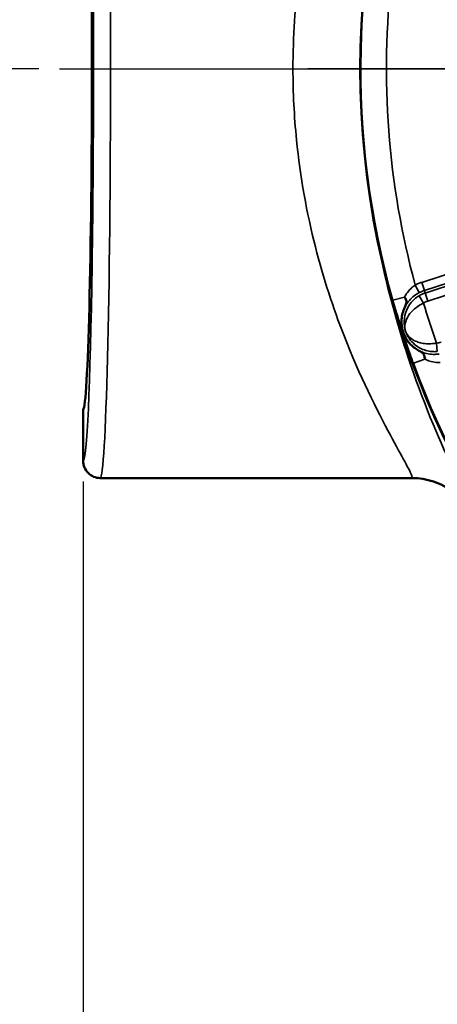
# Model space of a CAD drawing. Units: inches. Extents: x 0.2 to 26.2, y 0.2 to 20.2.
# Drawn here: x 6 to 7.5, y 12.8 to 16.4 of the extents above; entities that cross this region are included whole.
import ezdxf

# ---------------------------------------------------------------- set-up
doc = ezdxf.new("R2010")
doc.units = ezdxf.units.IN
doc.header["$LTSCALE"] = 1.2
doc.header["$MEASUREMENT"] = 0
for name, color, linetype, lineweight in [('Center Mark (ANSI)', 7, 'Continuous', 25), ('Centerline (ANSI)', 7, 'Continuous', 25), ('Dimension (ANSI)', 7, 'Continuous', 25), ('Visible (ANSI)', 7, 'Continuous', 50), ('Visible Narrow (ANSI)', 7, 'Continuous', 35)]:
    doc.layers.add(name, color=color, linetype=linetype, lineweight=lineweight)
doc.styles.add('Note Text (ANSI)', font='tahoma.ttf')
doc.dimstyles.new('Default (ANSI)', dxfattribs={"dimscale": 1.2, "dimtxt": 0.15, "dimasz": 0.098425, "dimexe": 0.125, "dimexo": 0.0625, "dimgap": 0.031496, "dimtad": 0, "dimtih": 1, "dimtoh": 1, "dimrnd": 1e-08, "dimzin": 4, "dimdsep": 46, "dimtxsty": 'Note Text (ANSI)', "dimcen": 0.09, "dimdle": 0.393701, "dimclrd": 256, "dimclre": 256, "dimclrt": 256, "dimadec": 0, "dimazin": 1, "dimtfac": 0.8, "dimtofl": 0, "dimtmove": 0, "dimatfit": 3, "dimfxl": 1, "dimtolj": 1, "dimtzin": 4, "dimlwd": -1, "dimlwe": -1, "dimarcsym": 0})

# ---------------------------------------------------------------- blocks, each defined once
blk = doc.blocks.new('*D21')
at = {"layer": 'Defpoints', "color": 0, "transparency": 16777216}
for p in [(6.158, 16.2471), (5.1186, 12.1065), (8.9486, 12.1065)]:
    blk.add_point(p, dxfattribs=at)
at = {"layer": 'Dimension (ANSI)', "transparency": 16777216}
for p, q in [((6.083, 16.2471), (4.9686, 16.2471)), ((5.1186, 16.129), (5.1186, 14.4604)), ((5.1186, 12.2246), (5.1186, 13.8931)), ((8.8736, 12.1065), (4.9686, 12.1065))]:
    blk.add_line(p, q, dxfattribs=at)
for points in [[(5.0989, 16.129), (5.1383, 16.129), (5.1186, 16.2471)], [(5.0989, 12.2246), (5.1383, 12.2246), (5.1186, 12.1065)]]:
    blk.add_solid(points, dxfattribs=at)
at = {"layer": 'Dimension (ANSI)', "transparency": 16777216, "char_height": 0.18, "attachment_point": 5, "style": 'Note Text (ANSI)'}
for s, insert in [('\\A1; 4.14"', (5.1186, 14.3049)), ('\\A1;[105]', (5.1186, 14.0212))]:
    blk.add_mtext(s, dxfattribs=dict(at, insert=insert))
blk = doc.blocks.new('*D22')
at = {"layer": 'Defpoints', "color": 0, "transparency": 16777216}
for p in [(6.2455, 14.8096), (10.3861, 11.9534), (10.3861, 10.8906)]:
    blk.add_point(p, dxfattribs=at)
at = {"layer": 'Dimension (ANSI)', "transparency": 16777216}
for p, q in [((6.2455, 14.7346), (6.2455, 10.7406)), ((10.3861, 11.8784), (10.3861, 10.7406)), ((6.3636, 10.8906), (7.9563, 10.8906)), ((10.268, 10.8906), (8.6753, 10.8906))]:
    blk.add_line(p, q, dxfattribs=at)
for points in [[(6.3636, 10.9103), (6.3636, 10.8709), (6.2455, 10.8906)], [(10.268, 10.9103), (10.268, 10.8709), (10.3861, 10.8906)]]:
    blk.add_solid(points, dxfattribs=at)
at = {"layer": 'Dimension (ANSI)', "transparency": 16777216, "char_height": 0.18, "attachment_point": 5, "style": 'Note Text (ANSI)'}
for s, insert in [('\\A1; 4.14"', (8.3158, 11.0187)), ('\\A1;[105]', (8.3158, 10.735))]:
    blk.add_mtext(s, dxfattribs=dict(at, insert=insert))

msp = doc.modelspace()

# ---------------------------------------------------------------- linework, layer by layer
at = {"layer": 'Center Mark (ANSI)', "linetype": 'Continuous'}
msp.add_line((13.7027, 16.2471), (7.0694, 16.2471), dxfattribs=at)
at = {"layer": 'Centerline (ANSI)', "linetype": 'Continuous'}
msp.add_line((6.158, 16.2471), (13.3951, 16.2471), dxfattribs=at)
at = {"layer": 'Visible (ANSI)'}
for p, q in [((6.2455, 14.8096), (6.2455, 14.9971)), ((6.308, 14.7471), (7.4515, 14.7471))]:
    msp.add_line(p, q, dxfattribs=at)
msp.add_circle((10.3861, 16.2471), 3.1238, dxfattribs=at)
msp.add_ellipse((6.2446, 16.2471), major_axis=(0, 1.2504), ratio=0.026195, start_param=3.167495, end_param=6.257283, dxfattribs=at)
for points, knots in [([(7.4258, 15.3734), (7.4262, 15.3744), (7.4267, 15.3754), (7.4282, 15.3785), (7.4291, 15.3807), (7.4308, 15.3856), (7.4314, 15.3882), (7.4318, 15.3937), (7.4315, 15.3963), (7.4302, 15.401), (7.4293, 15.403), (7.4273, 15.4069), (7.4262, 15.4087), (7.425, 15.4107), (7.425, 15.4107), (7.4249, 15.4107)], [-0.1090794, -0.1090794, -0.1090794, -0.1090794, -0.1007077, -0.1007077, -0.082705, -0.082705, -0.0595107, -0.0595107, -0.0356211, -0.0356211, -0.0172886, -0.0172886, 0, 0, 0.000394, 0.000394, 0.000394, 0.000394]), ([(7.4195, 15.2832), (7.4148, 15.2976), (7.4129, 15.3128), (7.4148, 15.3437), (7.4188, 15.3591), (7.4257, 15.3733), (7.4257, 15.3734), (7.4258, 15.3734)], [0.4836021, 0.4836021, 0.4836021, 0.4836021, 0.5994666, 0.5994666, 0.7193599, 0.7193599, 0.7198588, 0.7198588, 0.7198588, 0.7198588]), ([(7.4776, 15.2139), (7.4646, 15.2208), (7.453, 15.23), (7.433, 15.253), (7.425, 15.2668), (7.4198, 15.2822), (7.4196, 15.2827), (7.4195, 15.2832)], [0.2473473, 0.2473473, 0.2473473, 0.2473473, 0.35968, 0.35968, 0.4795733, 0.4795733, 0.4836021, 0.4836021, 0.4836021, 0.4836021]), ([(7.4989, 15.1832), (7.4989, 15.1832), (7.4989, 15.1833), (7.4987, 15.1856), (7.4985, 15.1877), (7.4979, 15.192), (7.4974, 15.1941), (7.4957, 15.1987), (7.4944, 15.201), (7.4909, 15.2052), (7.4888, 15.207), (7.4845, 15.2099), (7.4826, 15.2111), (7.4795, 15.2128), (7.4786, 15.2133), (7.4776, 15.2139)], [-0.1093966, -0.1093966, -0.1093966, -0.1093966, -0.1090028, -0.1090028, -0.0917259, -0.0917259, -0.0734058, -0.0734058, -0.049533, -0.049533, -0.026355, -0.026355, -0.0083656, -0.0083656, 0, 0, 0, 0]), ([(6.308, 14.7471), (6.3079, 14.7471), (6.3078, 14.7471), (6.2994, 14.7471), (6.2912, 14.7488), (6.276, 14.7553), (6.2692, 14.7599), (6.2578, 14.7715), (6.2532, 14.7783), (6.2471, 14.7934), (6.2455, 14.8014), (6.2455, 14.8096)], [-0.0005752, -0.0005752, -0.0005752, -0.0005752, 0, 0, 0.0635941, 0.0635941, 0.1256238, 0.1256238, 0.1876322, 0.1876322, 0.2496283, 0.2496283, 0.2496283, 0.2496283]), ([(7.4515, 14.7471), (7.4517, 14.7471), (7.4518, 14.7471), (7.4788, 14.747), (7.5055, 14.7427), (7.5563, 14.7257), (7.5802, 14.7131), (7.6277, 14.6775), (7.6497, 14.6531), (7.6664, 14.6251)], [-0.0011968, -0.0011968, -0.0011968, -0.0011968, 0, 0, 0.2043845, 0.2043845, 0.4087215, 0.4087215, 0.6567565, 0.6567565, 0.6567565, 0.6567565])]:
    msp.add_open_spline(points, degree=3, knots=knots, dxfattribs=at)
at = {"layer": 'Visible Narrow (ANSI)'}
for p, q in [((7.51, 15.3956), (8.6565, 15.7681)), ((8.3299, 15.6948), (7.5004, 15.4253)), ((7.8364, 15.5777), (7.4877, 15.4644)), ((7.4973, 15.4347), (7.8461, 15.548)), ((7.4638, 15.4543), (7.4784, 15.4267)), ((7.4973, 15.4347), (7.4877, 15.4644)), ((7.4785, 15.4155), (7.4944, 15.3885)), ((7.5004, 15.4253), (7.4973, 15.4347)), ((7.5004, 15.4253), (7.51, 15.3956)), ((7.4249, 15.4107), (7.382, 15.3986)), ((7.542, 15.2419), (7.545, 15.2108)), ((7.457, 15.1677), (7.4989, 15.1832))]:
    msp.add_line(p, q, dxfattribs=at)
for radius, start, end in [(3.1217, 128.2282, 195.7718), (3.0279, 173.4222, 195.1785), (3.0165, 196.536, 199.464), (3.1217, 200.2282, 267.7718)]:
    msp.add_arc((10.3861, 16.2471), radius, start, end, dxfattribs=at)
for centre, major_axis, ratio, start_param, end_param in [((6.308, 16.2471), (0, 1.5), 0.025095, 3.141593, 6.283185), ((6.2455, 16.2471), (0, -1.4375), 0.026186, 6.282047, 9.425916)]:
    msp.add_ellipse(centre, major_axis=major_axis, ratio=ratio, start_param=start_param, end_param=end_param, dxfattribs=at)
for points, knots in [([(7.4515, 17.7471), (7.4519, 17.7471), (7.4522, 17.747), (7.4561, 17.7435), (7.4393, 17.7118), (7.3741, 17.593), (7.324, 17.5019), (7.2116, 17.2574), (7.149, 17.0966), (7.0751, 16.8136), (7.0533, 16.706), (7.0232, 16.4813), (7.0152, 16.3642), (7.0152, 16.2471), (7.0152, 16.1599), (7.0196, 16.0728), (7.0418, 15.8503), (7.0662, 15.7177), (7.1274, 15.4776), (7.1635, 15.3691), (7.2605, 15.1198), (7.3241, 14.9946), (7.415, 14.8256), (7.4448, 14.774), (7.4533, 14.7498), (7.4534, 14.7471), (7.4515, 14.7471)], [21.362044, 21.362044, 21.362044, 21.362044, 21.448679, 21.448679, 22.934707, 22.934707, 24.548632, 24.548632, 26.389766, 26.389766, 27.414037, 27.414037, 28.455466, 28.455466, 28.455466, 29.230328, 29.230328, 30.470107, 30.470107, 31.646434, 31.646434, 33.479555, 33.479555, 35.086194, 35.086194, 35.548793, 35.548793, 35.548793, 35.548793]), ([(7.6664, 14.6251), (7.668, 14.6254), (7.668, 14.6283), (7.6606, 14.6545), (7.6333, 14.7105), (7.5498, 14.8935), (7.4912, 15.029), (7.4018, 15.2985), (7.3685, 15.4158), (7.3306, 15.5904), (7.3209, 15.64), (7.3123, 15.6907)], [-35.532165, -35.532165, -35.532165, -35.532165, -35.086194, -35.086194, -33.479555, -33.479555, -31.646434, -31.646434, -30.470107, -30.470107, -30.020491, -30.020491, -30.020491, -30.020491]), ([(7.4638, 15.4543), (7.4595, 15.4516), (7.4555, 15.4486), (7.4455, 15.44), (7.44, 15.434), (7.4313, 15.4221), (7.4279, 15.4165), (7.4249, 15.4107)], [0, 0, 0, 0, 0.0498211, 0.0498211, 0.1295349, 0.1295349, 0.1936926, 0.1936926, 0.1936926, 0.1936926]), ([(7.4877, 15.4644), (7.4835, 15.463), (7.4795, 15.4615), (7.4715, 15.4582), (7.4676, 15.4563), (7.4638, 15.4543)], [0, 0, 0, 0, 0.03296989, 0.03296989, 0.06593978, 0.06593978, 0.06593978, 0.06593978]), ([(7.4785, 15.4155), (7.4723, 15.4118), (7.4664, 15.4075), (7.4527, 15.3954), (7.4457, 15.3869), (7.4331, 15.3667), (7.4284, 15.3548), (7.4228, 15.3293), (7.4225, 15.3158), (7.4252, 15.2971), (7.4264, 15.2914), (7.4281, 15.286)], [-0.3181234, -0.3181234, -0.3181234, -0.3181234, -0.2789187, -0.2789187, -0.2161912, -0.2161912, -0.1346455, -0.1346455, -0.0407478, -0.0407478, 0.0007674, 0.0007674, 0.0007674, 0.0007674]), ([(7.4258, 15.3734), (7.4274, 15.3766), (7.4292, 15.3798), (7.4355, 15.3899), (7.4407, 15.3966), (7.4522, 15.4086), (7.4584, 15.4139), (7.4693, 15.4215), (7.4738, 15.4242), (7.4784, 15.4267)], [-0.2582685, -0.2582685, -0.2582685, -0.2582685, -0.2182505, -0.2182505, -0.1295349, -0.1295349, -0.0498211, -0.0498211, 0, 0, 0, 0]), ([(7.4784, 15.4267), (7.4814, 15.4283), (7.4845, 15.4297), (7.4908, 15.4324), (7.494, 15.4336), (7.4973, 15.4347)], [-0.06593978, -0.06593978, -0.06593978, -0.06593978, -0.03296989, -0.03296989, 0, 0, 0, 0]), ([(7.5004, 15.4253), (7.4966, 15.4241), (7.4928, 15.4226), (7.4855, 15.4193), (7.482, 15.4175), (7.4785, 15.4155)], [-0.04368512, -0.04368512, -0.04368512, -0.04368512, -0.02184256, -0.02184256, 0, 0, 0, 0]), ([(7.382, 15.3986), (7.3852, 15.3872), (7.3886, 15.3756), (7.3971, 15.3477), (7.4021, 15.3323), (7.4075, 15.3163), (7.4086, 15.3131), (7.4116, 15.3045), (7.4134, 15.2995), (7.4166, 15.2908), (7.4181, 15.2869), (7.4195, 15.2832)], [0.7005841, 0.7005841, 0.7005841, 0.7005841, 0.788362, 0.788362, 0.9288066, 0.9288066, 0.9666963, 0.9666963, 1.0366313, 1.0366313, 1.09931, 1.09931, 1.09931, 1.09931]), ([(7.4281, 15.286), (7.427, 15.29), (7.4262, 15.2941), (7.4255, 15.3081), (7.4273, 15.3184), (7.4358, 15.3382), (7.4419, 15.3476), (7.4572, 15.364), (7.4653, 15.371), (7.4809, 15.3814), (7.4875, 15.3852), (7.4944, 15.3885)], [-0.0007674, -0.0007674, -0.0007674, -0.0007674, 0.0407478, 0.0407478, 0.1346455, 0.1346455, 0.2161912, 0.2161912, 0.2789187, 0.2789187, 0.3181234, 0.3181234, 0.3181234, 0.3181234]), ([(7.4944, 15.3885), (7.4968, 15.39), (7.4994, 15.3913), (7.5046, 15.3937), (7.5073, 15.3947), (7.51, 15.3956)], [0, 0, 0, 0, 0.02184256, 0.02184256, 0.04368512, 0.04368512, 0.04368512, 0.04368512]), ([(7.4195, 15.2832), (7.4209, 15.2779), (7.4224, 15.2724), (7.4259, 15.2603), (7.4279, 15.2536), (7.4343, 15.2332), (7.4393, 15.2178), (7.4488, 15.1902), (7.4529, 15.1789), (7.457, 15.1677)], [-0.0007776, -0.0007776, -0.0007776, -0.0007776, 0.0848282, 0.0848282, 0.1696623, 0.1696623, 0.3101458, 0.3101458, 0.397948, 0.397948, 0.397948, 0.397948]), ([(7.4281, 15.286), (7.4323, 15.2738), (7.4387, 15.2621), (7.4532, 15.2442), (7.4604, 15.2373), (7.4742, 15.2274), (7.4801, 15.2239), (7.4935, 15.2177), (7.5012, 15.215), (7.5162, 15.2115), (7.5235, 15.2106), (7.5356, 15.2102), (7.5403, 15.2104), (7.545, 15.2108)], [-0.3188908, -0.3188908, -0.3188908, -0.3188908, -0.2251333, -0.2251333, -0.1578585, -0.1578585, -0.1142841, -0.1142841, -0.0664917, -0.0664917, -0.0255737, -0.0255737, 0, 0, 0, 0]), ([(7.542, 15.2419), (7.5371, 15.2411), (7.5322, 15.2404), (7.5197, 15.2393), (7.5122, 15.2392), (7.497, 15.2401), (7.4894, 15.2413), (7.4762, 15.2446), (7.4704, 15.2466), (7.457, 15.2525), (7.4502, 15.257), (7.4368, 15.269), (7.4313, 15.2771), (7.4281, 15.286)], [0, 0, 0, 0, 0.0255737, 0.0255737, 0.0664917, 0.0664917, 0.1142841, 0.1142841, 0.1578585, 0.1578585, 0.2251333, 0.2251333, 0.3188908, 0.3188908, 0.3188908, 0.3188908]), ([(7.5588, 15.2454), (7.5561, 15.2446), (7.5533, 15.2438), (7.5477, 15.2426), (7.5448, 15.2422), (7.542, 15.2419)], [0, 0, 0, 0, 0.02184256, 0.02184256, 0.04368512, 0.04368512, 0.04368512, 0.04368512]), ([(7.5515, 15.2017), (7.5463, 15.201), (7.5411, 15.2005), (7.5278, 15.2003), (7.5197, 15.201), (7.5033, 15.2039), (7.4952, 15.2063), (7.4841, 15.2107), (7.4808, 15.2122), (7.4776, 15.2139)], [0, 0, 0, 0, 0.0498211, 0.0498211, 0.1295349, 0.1295349, 0.2182505, 0.2182505, 0.2582685, 0.2582685, 0.2582685, 0.2582685]), ([(7.4989, 15.1832), (7.5047, 15.1802), (7.5107, 15.1777), (7.5247, 15.1732), (7.5327, 15.1716), (7.5459, 15.1704), (7.5509, 15.1704), (7.5559, 15.1708)], [-0.1936926, -0.1936926, -0.1936926, -0.1936926, -0.1295349, -0.1295349, -0.0498211, -0.0498211, 0, 0, 0, 0])]:
    msp.add_open_spline(points, degree=3, knots=knots, dxfattribs=at)

# ---------------------------------------------------------------- dimensions: what is measured, and where the dimension line sits
at = {"layer": 'Dimension (ANSI)'}
dim = msp.add_linear_dim(base=(5.1186, 12.1065), p1=(6.158, 16.2471), p2=(8.9486, 12.1065), angle=270, text=' <>"\\X[105]', dimstyle='Default (ANSI)', override={"dimgap": 0.031496, "dimdec": 2, "dimpost": '\\X', "dimtol": 0, "dimlim": 0, "dimtp": 0, "dimtm": 0, "dimtdec": 2, "dimatfit": 1}, dxfattribs=at)
dim.commit()
dim.dimension.update_dxf_attribs({"geometry": '*D21', "text_midpoint": (5.1186, 14.1768), "dimtype": 160})
dim = msp.add_linear_dim(base=(10.3861, 10.8906), p1=(6.2455, 14.8096), p2=(10.3861, 11.9534), text=' <>"\\X[105]', dimstyle='Default (ANSI)', override={"dimgap": 0.031496, "dimtih": 0, "dimtoh": 0, "dimdec": 2, "dimpost": '\\X', "dimtol": 0, "dimlim": 0, "dimtp": 0, "dimtm": 0, "dimtdec": 2, "dimatfit": 1}, dxfattribs=at)
dim.commit()
dim.dimension.update_dxf_attribs({"geometry": '*D22', "text_midpoint": (8.3158, 10.8906), "dimtype": 160})

doc.saveas('drawing.dxf')
